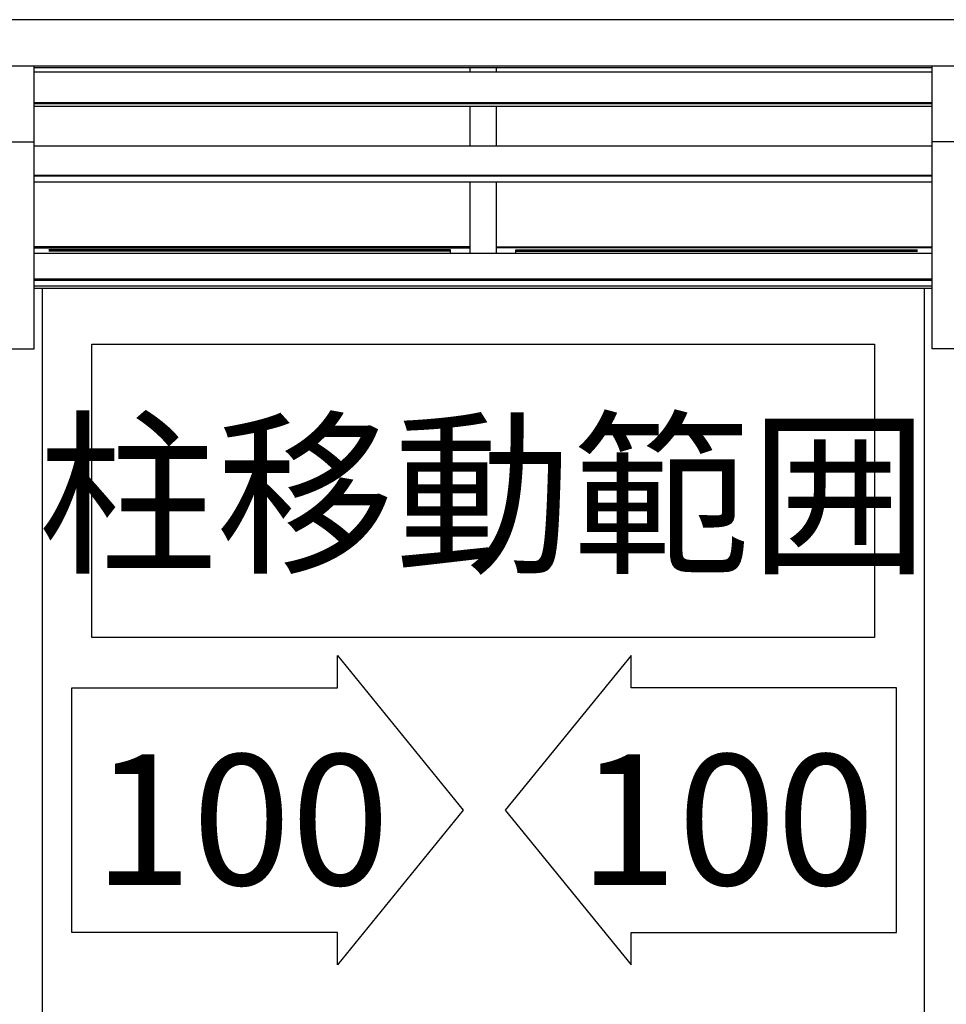
# Model space of a CAD drawing. Extents: x 0 to 55000, y 0 to 40000.
# Drawn here: x 46379 to 47800, y 32014 to 33523 of the extents above; entities that cross this region are included whole.
import ezdxf
from ezdxf.enums import TextEntityAlignment as Align

# ---------------------------------------------------------------- set-up
doc = ezdxf.new("R2010")
doc.units = 0
doc.layers.get('0').update_dxf_attribs({"linetype": 'CONTINUOUS'})
doc.layers.add('YKK_A1', color=4, linetype='CONTINUOUS')
doc.styles.get("Standard").update_dxf_attribs({"font": 'txt.shx', "bigfont": 'bigfont.shx'})

msp = doc.modelspace()

# ---------------------------------------------------------------- linework, layer by layer
for p, q in [((46489.7, 33026.4), (47689.7, 33026.4)), ((46489.7, 32576.4), (46489.7, 33026.4)), ((47689.7, 33026.4), (47689.7, 32576.4)), ((47689.7, 32576.4), (46489.7, 32576.4)), ((46866.3, 32499.6), (46866.3, 32549.2)), ((46866.3, 32549.2), (47059.2, 32312.1)), ((47316.6, 32549.2), (47123.6, 32312.1)), ((47316.6, 32499.6), (47316.6, 32549.2)), ((46459.2, 32124.6), (46459.2, 32499.6)), ((46459.2, 32499.6), (46866.3, 32499.6)), ((47723.6, 32499.6), (47316.6, 32499.6)), ((47723.6, 32124.6), (47723.6, 32499.6)), ((47059.2, 32312.1), (46866.3, 32074.9)), ((47123.6, 32312.1), (47316.6, 32074.9)), ((46866.3, 32124.6), (46459.2, 32124.6)), ((46866.3, 32074.9), (46866.3, 32124.6)), ((47316.6, 32074.9), (47316.6, 32124.6)), ((47316.6, 32124.6), (47723.6, 32124.6))]:
    msp.add_line(p, q)
at = {"layer": 'YKK_A1'}
for p, q in [((48521.7, 33523.4), (45657.7, 33523.4)), ((48521.7, 33452.1), (45657.7, 33452.1)), ((46401.2, 33019.2), (46401.2, 33452.1)), ((47778.2, 33449.9), (46401.2, 33449.9)), ((47778.2, 33443.1), (46401.2, 33443.1)), ((47069.7, 33443.1), (47069.7, 33449.9)), ((47109.7, 33449.9), (47109.7, 33443.1)), ((47778.2, 33019.2), (47778.2, 33452.1)), ((47778.2, 33396.1), (46401.2, 33396.1)), ((47778.2, 33394.7), (46401.2, 33394.7)), ((47778.2, 33390.4), (46401.2, 33390.4)), ((47069.7, 33329.6), (47069.7, 33390.4)), ((47109.7, 33390.4), (47109.7, 33329.6)), ((46346.2, 33336), (46401.2, 33336)), ((47833.2, 33336), (47778.2, 33336)), ((47778.2, 33329.6), (46401.2, 33329.6)), ((46401.2, 33285.3), (47778.2, 33285.3)), ((46401.2, 33284), (47778.2, 33284)), ((47778.2, 33274.4), (46401.2, 33274.4)), ((47069.7, 33164.9), (47069.7, 33274.4)), ((47109.7, 33274.4), (47109.7, 33164.9)), ((47069.7, 33175.2), (46401.2, 33175.2)), ((46401.2, 33174), (47069.7, 33174)), ((47039.7, 33170.5), (46423.7, 33170.5)), ((47039.7, 33168.9), (46423.7, 33168.9)), ((47039.7, 33164.9), (47039.7, 33170.5)), ((47109.7, 33175.2), (47778.2, 33175.2)), ((47778.2, 33174), (47109.7, 33174)), ((47139.7, 33170.5), (47755.7, 33170.5)), ((47139.7, 33164.9), (47139.7, 33170.5)), ((47139.7, 33168.9), (47755.7, 33168.9)), ((47778.2, 33164.9), (46401.2, 33164.9)), ((47778.2, 33125.6), (46401.2, 33125.6)), ((46401.2, 33124.3), (47778.2, 33124.3)), ((47778.2, 33115.1), (46401.2, 33115.1)), ((47778.2, 33111.6), (46401.2, 33111.6)), ((46413.7, 33111.6), (46413.7, 31430.2)), ((47765.7, 33111.6), (47765.7, 31430.2)), ((46346.2, 33019.2), (46401.2, 33019.2)), ((47833.2, 33019.2), (47778.2, 33019.2))]:
    msp.add_line(p, q, dxfattribs=at)

# ---------------------------------------------------------------- texts
for s, p in [('柱移動範囲', (47089.7, 32695.8)), ('100', (46719.3, 32197.4)), ('100', (47463.5, 32197.4))]:
    msp.add_text(s, height=200).set_placement(p, align=Align.CENTER)

doc.saveas('drawing.dxf')
